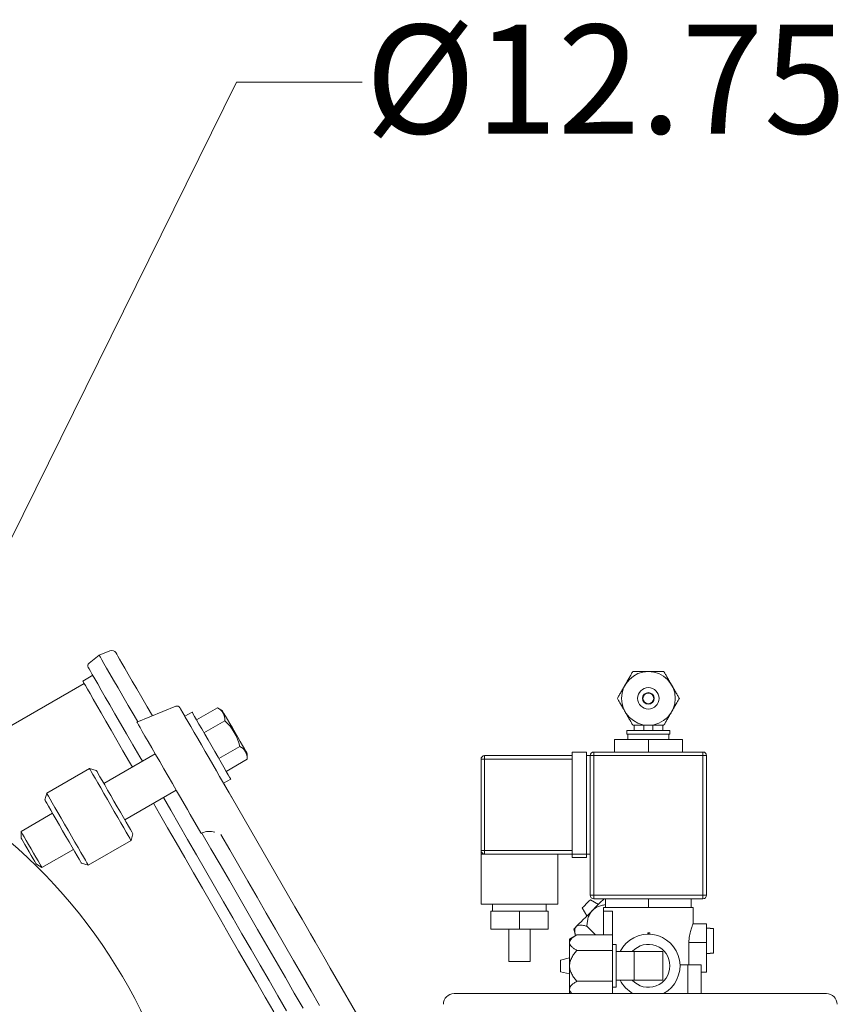
# Model space of a CAD drawing. Units: millimetres. Extents: x -747 to -538, y 182 to 338.
# Drawn here: x -684 to -674, y 282 to 294 of the extents above; entities that cross this region are included whole.
import ezdxf

# ---------------------------------------------------------------- set-up
doc = ezdxf.new("R2010")
doc.units = ezdxf.units.MM
doc.linetypes.add('SLD-Solid', pattern=[0])
doc.styles.add('style13', font='arialbd.ttf', dxfattribs={"height": 1.3})

msp = doc.modelspace()

# ---------------------------------------------------------------- linework, layer by layer
at = {"color": 7, "linetype": 'Continuous', "lineweight": 20}
for p, q in [((-681.291, 292.936), (-684.673, 286.086)), ((-679.791, 292.936), (-681.291, 292.936)), ((-676.544, 285.187), (-676.544, 285.251)), ((-676.427, 285.187), (-676.427, 285.251)), ((-676.32, 285.187), (-676.32, 285.251)), ((-676.202, 285.251), (-676.202, 285.187)), ((-676.63, 285.187), (-676.117, 285.187)), ((-676.63, 285.144), (-676.63, 285.187)), ((-676.63, 285.144), (-676.117, 285.144)), ((-676.619, 285.08), (-676.619, 285.144)), ((-676.127, 285.144), (-676.127, 285.08)), ((-676.117, 285.187), (-676.117, 285.144)), ((-676.779, 285.08), (-676.779, 284.931)), ((-675.967, 285.08), (-676.779, 285.08)), ((-676.373, 285.08), (-676.373, 284.931)), ((-675.967, 285.08), (-675.967, 284.931)), ((-677.282, 284.888), (-678.329, 284.888)), ((-678.329, 284.888), (-678.329, 283.712)), ((-677.282, 284.931), (-677.111, 284.931)), ((-677.282, 284.931), (-677.282, 283.669)), ((-677.111, 283.669), (-677.111, 284.931)), ((-677.111, 284.888), (-675.678, 284.888)), ((-677.068, 284.888), (-677.068, 283.22)), ((-675.721, 284.931), (-677.025, 284.931)), ((-677.025, 284.931), (-677.025, 283.177)), ((-675.721, 284.931), (-675.721, 283.177)), ((-675.678, 283.22), (-675.678, 284.888)), ((-678.372, 284.845), (-677.282, 284.845)), ((-678.372, 284.845), (-678.372, 283.755)), ((-678.372, 283.755), (-677.282, 283.755)), ((-678.372, 283.712), (-677.068, 283.712)), ((-678.372, 283.113), (-678.372, 283.712)), ((-677.453, 283.712), (-677.453, 283.113)), ((-677.282, 283.669), (-677.111, 283.669)), ((-675.678, 283.22), (-677.068, 283.22)), ((-678.372, 283.113), (-677.453, 283.113)), ((-678.233, 283.028), (-678.233, 283.113)), ((-677.592, 283.113), (-677.592, 283.028)), ((-677.114, 283.117), (-677.133, 283.098)), ((-677.095, 283.135), (-677.114, 283.117)), ((-677.079, 283.151), (-677.095, 283.135)), ((-677.068, 283.162), (-677.079, 283.151)), ((-677.065, 283.166), (-677.068, 283.162)), ((-677.065, 283.166), (-676.97, 283.109)), ((-677.025, 283.177), (-675.721, 283.177)), ((-676.98, 283.1), (-677.009, 283.071)), ((-676.951, 283.128), (-676.98, 283.1)), ((-676.902, 283.177), (-676.951, 283.128)), ((-676.886, 283.071), (-676.886, 283.177)), ((-676.373, 283.071), (-676.373, 283.177)), ((-675.86, 283.071), (-675.86, 283.177)), ((-678.254, 283.028), (-677.57, 283.028)), ((-678.254, 282.814), (-678.254, 283.028)), ((-677.912, 282.814), (-677.912, 283.028)), ((-677.57, 282.814), (-677.57, 283.028)), ((-677.159, 283.071), (-677.163, 283.067)), ((-677.106, 282.973), (-677.163, 283.067)), ((-677.149, 283.082), (-677.159, 283.071)), ((-677.133, 283.098), (-677.149, 283.082)), ((-677.097, 282.982), (-677.125, 282.954)), ((-677.068, 283.011), (-677.097, 282.982)), ((-677.038, 283.041), (-677.068, 283.011)), ((-677.009, 283.071), (-677.038, 283.041)), ((-676.908, 283.071), (-676.908, 282.746)), ((-676.908, 283.071), (-675.839, 283.071)), ((-676.801, 283.028), (-676.908, 283.028)), ((-676.801, 282.044), (-676.801, 283.028)), ((-675.839, 283.071), (-675.839, 282.876)), ((-677.199, 282.881), (-677.218, 282.861)), ((-677.176, 282.903), (-677.199, 282.881)), ((-677.152, 282.928), (-677.176, 282.903)), ((-677.125, 282.954), (-677.152, 282.928)), ((-675.839, 282.878), (-675.678, 282.878)), ((-675.678, 282.301), (-675.678, 282.878)), ((-678.254, 282.814), (-677.57, 282.814)), ((-678.041, 282.429), (-678.041, 282.814)), ((-677.784, 282.814), (-677.784, 282.429)), ((-677.314, 282.696), (-677.228, 282.746)), ((-677.263, 282.816), (-677.265, 282.814)), ((-677.244, 282.737), (-677.265, 282.814)), ((-677.257, 282.822), (-677.263, 282.816)), ((-677.248, 282.831), (-677.257, 282.822)), ((-677.235, 282.845), (-677.248, 282.831)), ((-677.218, 282.861), (-677.235, 282.845)), ((-676.801, 282.746), (-677.228, 282.746)), ((-677.005, 282.746), (-677.108, 282.849)), ((-676.381, 282.771), (-676.381, 282.753)), ((-676.381, 282.771), (-676.355, 282.771)), ((-676.371, 282.771), (-676.371, 282.754)), ((-676.355, 282.771), (-676.355, 282.753)), ((-675.678, 282.825), (-675.635, 282.825)), ((-675.635, 282.823), (-675.635, 282.825)), ((-675.635, 282.823), (-675.593, 282.823)), ((-675.593, 282.527), (-675.593, 282.823)), ((-677.314, 282.696), (-677.314, 282.055)), ((-676.801, 282.632), (-676.758, 282.632)), ((-676.758, 282.119), (-676.758, 282.632)), ((-675.888, 282.654), (-675.678, 282.654)), ((-675.888, 282.654), (-675.888, 282.386)), ((-676.801, 282.561), (-677.228, 282.561)), ((-676.758, 282.547), (-676.202, 282.547)), ((-676.544, 282.205), (-676.544, 282.547)), ((-676.202, 282.205), (-676.202, 282.547)), ((-675.635, 282.525), (-675.678, 282.525)), ((-675.593, 282.527), (-675.635, 282.527)), ((-675.635, 282.525), (-675.635, 282.527)), ((-678.041, 282.429), (-677.784, 282.429)), ((-677.421, 282.445), (-677.314, 282.472)), ((-677.421, 282.445), (-677.421, 282.306)), ((-677.314, 282.279), (-677.421, 282.306)), ((-675.995, 282.386), (-675.743, 282.386)), ((-675.903, 282.386), (-675.903, 282.044)), ((-675.743, 282.386), (-675.743, 282.044)), ((-675.743, 282.301), (-675.678, 282.301)), ((-676.801, 282.191), (-677.228, 282.191)), ((-676.202, 282.205), (-676.758, 282.205)), ((-674.246, 282.044), (-678.693, 282.044)), ((-677.295, 282.044), (-677.314, 282.055)), ((-676.758, 282.119), (-676.801, 282.119))]:
    msp.add_line(p, q, dxfattribs=at)
at = {"color": 7, "linetype": 'SLD-Solid', "lineweight": 20}
for p, q in [((-683.054, 285.993), (-682.933, 286.088)), ((-682.933, 286.088), (-682.805, 286.14)), ((-682.929, 286.082), (-682.933, 286.088)), ((-682.918, 286.063), (-682.929, 286.082)), ((-682.9, 286.033), (-682.918, 286.063)), ((-682.731, 286.113), (-682.732, 286.115)), ((-682.724, 286.101), (-682.731, 286.113)), ((-682.71, 286.077), (-682.724, 286.101)), ((-682.689, 286.04), (-682.71, 286.077)), ((-682.661, 285.992), (-682.689, 286.04)), ((-683.064, 285.942), (-683.062, 285.939)), ((-683.062, 285.939), (-683.054, 285.924)), ((-683.054, 285.924), (-683.038, 285.897)), ((-682.876, 285.989), (-682.9, 286.033)), ((-682.844, 285.934), (-682.876, 285.989)), ((-682.805, 285.867), (-682.844, 285.934)), ((-682.627, 285.932), (-682.661, 285.992)), ((-682.586, 285.861), (-682.627, 285.932)), ((-683.129, 285.779), (-683.01, 285.848)), ((-683.038, 285.897), (-683.016, 285.858)), ((-683.016, 285.858), (-682.986, 285.807)), ((-682.986, 285.807), (-682.951, 285.745)), ((-682.76, 285.789), (-682.805, 285.867)), ((-682.538, 285.779), (-682.586, 285.861)), ((-685.087, 284.61), (-683.113, 285.75)), ((-683.129, 285.779), (-683.126, 285.773)), ((-683.126, 285.773), (-683.115, 285.755)), ((-683.115, 285.755), (-683.098, 285.725)), ((-683.098, 285.725), (-683.073, 285.683)), ((-682.951, 285.745), (-682.908, 285.672)), ((-682.708, 285.699), (-682.76, 285.789)), ((-682.65, 285.599), (-682.708, 285.699)), ((-682.484, 285.686), (-682.538, 285.779)), ((-683.073, 285.683), (-683.042, 285.629)), ((-683.042, 285.629), (-683.005, 285.563)), ((-682.908, 285.672), (-682.86, 285.588)), ((-682.86, 285.588), (-682.805, 285.493)), ((-682.586, 285.488), (-682.65, 285.599)), ((-682.425, 285.582), (-682.484, 285.686)), ((-682.359, 285.469), (-682.425, 285.582)), ((-683.005, 285.563), (-682.96, 285.486)), ((-682.96, 285.486), (-682.91, 285.399)), ((-682.805, 285.493), (-682.744, 285.388)), ((-682.516, 285.367), (-682.586, 285.488)), ((-682.483, 285.289), (-682.017, 285.477)), ((-682.298, 285.363), (-682.359, 285.469)), ((-681.966, 285.458), (-681.968, 285.46)), ((-681.967, 285.46), (-681.968, 285.46)), ((-681.961, 285.449), (-681.967, 285.46)), ((-681.959, 285.444), (-681.966, 285.458)), ((-681.77, 285.314), (-681.519, 285.459)), ((-681.519, 285.459), (-681.46, 285.424)), ((-682.91, 285.399), (-682.853, 285.301)), ((-682.744, 285.388), (-682.678, 285.273)), ((-682.473, 285.293), (-682.516, 285.367)), ((-681.948, 285.427), (-681.961, 285.449)), ((-681.944, 285.419), (-681.959, 285.444)), ((-681.929, 285.393), (-681.948, 285.427)), ((-681.909, 285.359), (-681.944, 285.419)), ((-681.904, 285.349), (-681.929, 285.393)), ((-681.909, 285.359), (-681.824, 285.408)), ((-681.873, 285.296), (-681.904, 285.349)), ((-681.824, 285.408), (-681.82, 285.402)), ((-681.82, 285.402), (-681.81, 285.384)), ((-681.81, 285.384), (-681.793, 285.354)), ((-681.793, 285.354), (-681.77, 285.314)), ((-681.46, 285.424), (-681.46, 285.424)), ((-681.46, 285.424), (-681.454, 285.414)), ((-681.454, 285.414), (-681.442, 285.392)), ((-681.442, 285.392), (-681.424, 285.361)), ((-681.424, 285.361), (-681.4, 285.32)), ((-682.853, 285.301), (-682.79, 285.192)), ((-682.678, 285.273), (-682.606, 285.148)), ((-682.483, 285.289), (-682.482, 285.289)), ((-682.482, 285.289), (-682.477, 285.279)), ((-682.477, 285.279), (-682.464, 285.257)), ((-682.464, 285.257), (-682.444, 285.223)), ((-682.444, 285.223), (-682.418, 285.177)), ((-681.837, 285.234), (-681.873, 285.296)), ((-681.798, 285.166), (-681.837, 285.234)), ((-681.77, 285.314), (-681.741, 285.265)), ((-681.741, 285.265), (-681.708, 285.208)), ((-681.681, 285.161), (-681.431, 285.305)), ((-681.4, 285.32), (-681.372, 285.272)), ((-681.372, 285.272), (-681.342, 285.219)), ((-681.342, 285.219), (-681.31, 285.164)), ((-682.79, 285.192), (-682.722, 285.074)), ((-682.606, 285.148), (-682.529, 285.015)), ((-682.418, 285.177), (-682.386, 285.121)), ((-682.386, 285.121), (-682.348, 285.056)), ((-681.755, 285.092), (-681.798, 285.166)), ((-681.708, 285.208), (-681.672, 285.144)), ((-681.672, 285.144), (-681.633, 285.077)), ((-681.31, 285.164), (-681.278, 285.109)), ((-681.278, 285.109), (-681.248, 285.057)), ((-682.722, 285.074), (-682.649, 284.947)), ((-682.529, 285.015), (-682.447, 284.873)), ((-682.348, 285.056), (-682.305, 284.982)), ((-682.305, 284.982), (-682.259, 284.902)), ((-681.71, 285.015), (-681.755, 285.092)), ((-681.665, 284.936), (-681.71, 285.015)), ((-681.633, 285.077), (-681.552, 284.938)), ((-681.504, 284.854), (-681.254, 284.998)), ((-681.248, 285.057), (-681.221, 285.01)), ((-681.221, 285.01), (-681.199, 284.971)), ((-682.877, 284.554), (-682.263, 284.909)), ((-682.649, 284.947), (-682.57, 284.811)), ((-682.447, 284.873), (-682.416, 284.82)), ((-682.259, 284.902), (-682.21, 284.817)), ((-681.619, 284.857), (-681.665, 284.936)), ((-681.552, 284.938), (-681.513, 284.87)), ((-681.513, 284.87), (-681.477, 284.807)), ((-681.199, 284.971), (-681.181, 284.941)), ((-681.181, 284.941), (-681.17, 284.921)), ((-681.17, 284.921), (-681.165, 284.913)), ((-681.165, 284.913), (-681.165, 284.845)), ((-681.165, 284.913), (-681.165, 284.913)), ((-682.57, 284.811), (-682.536, 284.751)), ((-682.21, 284.817), (-682.16, 284.73)), ((-681.575, 284.78), (-681.619, 284.857)), ((-681.533, 284.707), (-681.575, 284.78)), ((-681.477, 284.807), (-681.444, 284.75)), ((-681.444, 284.75), (-681.415, 284.7)), ((-681.415, 284.7), (-681.165, 284.845)), ((-683.56, 284.438), (-683.048, 284.734)), ((-683.048, 284.734), (-682.968, 284.712)), ((-683.048, 284.734), (-683.048, 284.733)), ((-683.048, 284.733), (-683.041, 284.721)), ((-683.041, 284.721), (-683.028, 284.698)), ((-683.028, 284.698), (-683.008, 284.663)), ((-683.008, 284.663), (-682.982, 284.618)), ((-682.967, 284.71), (-682.968, 284.712)), ((-682.959, 284.697), (-682.967, 284.71)), ((-682.945, 284.672), (-682.959, 284.697)), ((-682.924, 284.636), (-682.945, 284.672)), ((-682.898, 284.591), (-682.924, 284.636)), ((-682.16, 284.73), (-682.108, 284.641)), ((-682.108, 284.641), (-682.058, 284.553)), ((-681.494, 284.639), (-681.533, 284.707)), ((-681.459, 284.578), (-681.494, 284.639)), ((-681.415, 284.7), (-681.392, 284.66)), ((-681.392, 284.66), (-681.375, 284.631)), ((-681.375, 284.631), (-681.365, 284.613)), ((-682.982, 284.618), (-682.951, 284.564)), ((-682.951, 284.564), (-682.915, 284.503)), ((-682.867, 284.537), (-682.898, 284.591)), ((-682.832, 284.477), (-682.867, 284.537)), ((-682.058, 284.553), (-682.008, 284.467)), ((-681.428, 284.526), (-681.459, 284.578)), ((-681.361, 284.607), (-681.446, 284.557)), ((-681.403, 284.482), (-681.446, 284.557)), ((-680.595, 283.082), (-681.428, 284.526)), ((-681.365, 284.613), (-681.361, 284.607)), ((-683.582, 284.358), (-683.56, 284.438)), ((-683.559, 284.437), (-683.56, 284.438)), ((-683.553, 284.426), (-683.559, 284.437)), ((-683.539, 284.403), (-683.553, 284.426)), ((-683.519, 284.368), (-683.539, 284.403)), ((-682.915, 284.503), (-682.876, 284.436)), ((-682.876, 284.436), (-682.835, 284.365)), ((-682.795, 284.412), (-682.832, 284.477)), ((-682.756, 284.345), (-682.795, 284.412)), ((-682.013, 284.476), (-682.627, 284.121)), ((-682.008, 284.467), (-681.961, 284.386)), ((-681.381, 284.444), (-681.403, 284.482)), ((-681.366, 284.417), (-681.381, 284.444)), ((-681.356, 284.401), (-681.366, 284.417)), ((-681.353, 284.396), (-681.356, 284.401)), ((-683.582, 284.358), (-683.58, 284.356)), ((-683.58, 284.356), (-683.573, 284.343)), ((-683.573, 284.343), (-683.558, 284.318)), ((-683.558, 284.318), (-683.538, 284.282)), ((-683.538, 284.282), (-683.512, 284.237)), ((-683.493, 284.323), (-683.519, 284.368)), ((-683.462, 284.269), (-683.493, 284.323)), ((-682.835, 284.365), (-682.793, 284.292)), ((-682.793, 284.292), (-682.752, 284.22)), ((-682.717, 284.277), (-682.756, 284.345)), ((-682.679, 284.211), (-682.717, 284.277)), ((-682.286, 284.318), (-682.213, 284.193)), ((-682.166, 284.387), (-682.079, 284.236)), ((-681.961, 284.386), (-681.918, 284.311)), ((-681.918, 284.311), (-681.879, 284.244)), ((-683.866, 283.983), (-683.49, 284.2)), ((-683.512, 284.237), (-683.481, 284.183)), ((-683.481, 284.183), (-683.446, 284.123)), ((-683.427, 284.208), (-683.462, 284.269)), ((-683.388, 284.14), (-683.427, 284.208)), ((-682.752, 284.22), (-682.711, 284.15)), ((-682.643, 284.149), (-682.679, 284.211)), ((-682.213, 284.193), (-682.115, 284.023)), ((-682.079, 284.236), (-681.979, 284.062)), ((-681.879, 284.244), (-681.845, 284.185)), ((-681.845, 284.185), (-681.718, 283.964)), ((-683.446, 284.123), (-683.408, 284.058)), ((-683.408, 284.058), (-683.37, 283.991)), ((-683.347, 284.069), (-683.388, 284.14)), ((-683.305, 283.997), (-683.347, 284.069)), ((-682.711, 284.15), (-682.673, 284.084)), ((-682.673, 284.084), (-682.639, 284.025)), ((-682.611, 284.093), (-682.643, 284.149)), ((-682.583, 284.045), (-682.611, 284.093)), ((-682.56, 284.006), (-682.583, 284.045)), ((-681.979, 284.062), (-681.876, 283.884)), ((-683.866, 283.906), (-683.866, 283.983)), ((-683.866, 283.982), (-683.866, 283.983)), ((-683.86, 283.972), (-683.866, 283.982)), ((-683.847, 283.95), (-683.86, 283.972)), ((-683.828, 283.917), (-683.847, 283.95)), ((-683.37, 283.991), (-683.33, 283.923)), ((-683.33, 283.923), (-683.292, 283.857)), ((-683.263, 283.924), (-683.305, 283.997)), ((-683.223, 283.854), (-683.263, 283.924)), ((-682.639, 284.025), (-682.61, 283.974)), ((-682.61, 283.974), (-682.586, 283.932)), ((-682.586, 283.932), (-682.568, 283.901)), ((-682.544, 283.977), (-682.56, 284.006)), ((-682.531, 283.955), (-682.552, 283.875)), ((-682.534, 283.96), (-682.544, 283.977)), ((-682.531, 283.955), (-682.534, 283.96)), ((-682.115, 284.023), (-682.014, 283.848)), ((-681.718, 283.964), (-681.713, 283.957)), ((-681.713, 283.957), (-681.706, 283.963)), ((-681.598, 283.776), (-681.706, 283.963)), ((-681.374, 283.762), (-681.48, 283.947)), ((-683.865, 283.903), (-683.866, 283.906)), ((-683.856, 283.889), (-683.865, 283.903)), ((-683.841, 283.862), (-683.856, 283.889)), ((-683.82, 283.827), (-683.841, 283.862)), ((-683.804, 283.875), (-683.828, 283.917)), ((-683.796, 283.785), (-683.82, 283.827)), ((-683.776, 283.827), (-683.804, 283.875)), ((-683.746, 283.775), (-683.776, 283.827)), ((-683.292, 283.857), (-683.257, 283.795)), ((-683.185, 283.789), (-683.223, 283.854)), ((-682.552, 283.875), (-683.064, 283.579)), ((-682.568, 283.901), (-682.557, 283.882)), ((-682.557, 283.882), (-682.552, 283.875)), ((-682.552, 283.875), (-682.552, 283.875)), ((-682.014, 283.848), (-681.911, 283.669)), ((-681.876, 283.884), (-681.771, 283.702)), ((-683.77, 283.74), (-683.796, 283.785)), ((-683.745, 283.695), (-683.77, 283.74)), ((-683.716, 283.723), (-683.746, 283.775)), ((-683.721, 283.655), (-683.745, 283.695)), ((-683.688, 283.674), (-683.716, 283.723)), ((-683.24, 283.767), (-683.616, 283.55)), ((-683.257, 283.795), (-683.224, 283.739)), ((-683.224, 283.739), (-683.196, 283.691)), ((-683.196, 283.691), (-683.174, 283.652)), ((-683.151, 283.73), (-683.185, 283.789)), ((-683.121, 283.678), (-683.151, 283.73)), ((-681.771, 283.702), (-681.664, 283.516)), ((-681.488, 283.586), (-681.598, 283.776)), ((-681.266, 283.575), (-681.374, 283.762)), ((-683.703, 283.623), (-683.721, 283.655)), ((-683.689, 283.6), (-683.703, 283.623)), ((-683.683, 283.589), (-683.689, 283.6)), ((-683.662, 283.63), (-683.688, 283.674)), ((-683.616, 283.55), (-683.683, 283.589)), ((-683.683, 283.589), (-683.683, 283.589)), ((-683.641, 283.594), (-683.662, 283.63)), ((-683.626, 283.567), (-683.641, 283.594)), ((-683.174, 283.652), (-683.157, 283.623)), ((-683.157, 283.623), (-683.147, 283.606)), ((-683.147, 283.606), (-683.144, 283.601)), ((-683.064, 283.579), (-683.144, 283.601)), ((-683.097, 283.637), (-683.121, 283.678)), ((-683.079, 283.606), (-683.097, 283.637)), ((-683.068, 283.587), (-683.079, 283.606)), ((-683.064, 283.579), (-683.068, 283.587)), ((-683.064, 283.579), (-683.064, 283.579)), ((-681.911, 283.669), (-681.806, 283.487)), ((-681.377, 283.394), (-681.488, 283.586)), ((-681.157, 283.386), (-681.266, 283.575)), ((-683.618, 283.553), (-683.626, 283.567)), ((-683.616, 283.55), (-683.618, 283.553)), ((-681.806, 283.487), (-681.699, 283.302)), ((-681.664, 283.516), (-681.555, 283.329)), ((-681.265, 283.2), (-681.377, 283.394)), ((-681.047, 283.196), (-681.157, 283.386)), ((-681.699, 283.302), (-681.591, 283.116)), ((-681.555, 283.329), (-681.446, 283.14)), ((-681.591, 283.116), (-681.483, 282.928)), ((-681.446, 283.14), (-681.337, 282.95)), ((-681.153, 283.005), (-681.265, 283.2)), ((-680.937, 283.006), (-681.047, 283.196)), ((-681.041, 282.811), (-681.153, 283.005)), ((-680.827, 282.816), (-680.937, 283.006)), ((-680.555, 283.013), (-680.595, 283.082)), ((-680.51, 282.935), (-680.555, 283.013)), ((-681.483, 282.928), (-681.375, 282.74)), ((-681.337, 282.95), (-681.227, 282.76)), ((-680.461, 282.85), (-680.51, 282.935)), ((-681.227, 282.76), (-681.118, 282.571)), ((-680.929, 282.618), (-681.041, 282.811)), ((-680.719, 282.627), (-680.827, 282.816)), ((-680.408, 282.759), (-680.461, 282.85)), ((-680.352, 282.662), (-680.408, 282.759)), ((-681.375, 282.74), (-681.267, 282.553)), ((-680.611, 282.441), (-680.719, 282.627)), ((-680.294, 282.561), (-680.352, 282.662)), ((-681.267, 282.553), (-681.16, 282.368)), ((-681.118, 282.571), (-681.01, 282.384)), ((-680.818, 282.426), (-680.929, 282.618)), ((-680.233, 282.456), (-680.294, 282.561)), ((-680.709, 282.237), (-680.818, 282.426)), ((-680.505, 282.258), (-680.611, 282.441)), ((-680.172, 282.349), (-680.233, 282.456)), ((-681.16, 282.368), (-681.054, 282.184)), ((-681.01, 282.384), (-680.903, 282.199)), ((-678.821, 280.01), (-680.172, 282.349)), ((-681.054, 282.184), (-680.949, 282.003)), ((-680.903, 282.199), (-680.798, 282.016)), ((-680.602, 282.051), (-680.709, 282.237)), ((-680.401, 282.078), (-680.505, 282.258)), ((-680.497, 281.87), (-680.602, 282.051)), ((-680.3, 281.902), (-680.401, 282.078)), ((-680.949, 282.003), (-680.847, 281.827)), ((-680.798, 282.016), (-680.695, 281.838))]:
    msp.add_line(p, q, dxfattribs=at)
at = {"color": 7, "linetype": 'Continuous', "lineweight": 20}
for radius in [0.321, 0.128, 0.0696, 0.0641]:
    msp.add_circle((-676.373, 285.572), radius, dxfattribs=at)
at = {"color": 7, "linetype": 'SLD-Solid', "lineweight": 20}
for centre, radius, start, end in [((-682.783, 286.085), 0.0591, 30, 112), ((-683.03, 285.962), 0.0394, 128, 210), ((-682.002, 285.441), 0.0394, 30, 112), ((-681.591, 285.315), 0.16, 356.499, 63.501), ((-688.17, 279.005), 6.398, 162.7092, 156.2902), ((-681.835, 284.867), 0.596, 12.7031, 47.2969), ((-681.326, 284.854), 0.162, 356.7596, 63.2404), ((-681.619, 283.781), 0.202, 70.8864, 115.3003)]:
    msp.add_arc(centre, radius, start, end, dxfattribs=at)
at = {"color": 7, "linetype": 'Continuous', "lineweight": 20}
for centre, radius, start, end in [((-678.329, 284.845), 0.0428, 90, 180), ((-677.025, 284.888), 0.0428, 90, 180), ((-675.721, 284.888), 0.0428, 0, 90), ((-678.329, 283.755), 0.0428, 180, 270), ((-677.025, 283.22), 0.0428, 180, 270), ((-675.721, 283.22), 0.0428, 270, 0), ((-676.373, 282.376), 0.378, 298.6944, 153.0801), ((-676.373, 282.376), 0.257, 221.8103, 138.1897), ((-676.373, 282.376), 0.378, 206.9199, 241.3056), ((-678.693, 281.916), 0.128, 90, 180), ((-674.246, 281.916), 0.128, 0, 90)]:
    msp.add_arc(centre, radius, start, end, dxfattribs=at)
for points, knots in [([(-676.558, 285.893), (-676.565, 285.881), (-676.572, 285.87), (-676.586, 285.845), (-676.593, 285.832), (-676.608, 285.806), (-676.617, 285.792), (-676.629, 285.77), (-676.633, 285.762), (-676.642, 285.748), (-676.646, 285.74), (-676.651, 285.732)], [0, 0, 0, 0, 0.25, 0.25, 0.5, 0.5, 0.75, 0.75, 0.875, 0.875, 1, 1, 1, 1]), ([(-676.558, 285.893), (-676.545, 285.893), (-676.532, 285.893), (-676.503, 285.893), (-676.488, 285.893), (-676.465, 285.893), (-676.458, 285.893), (-676.441, 285.893), (-676.433, 285.893), (-676.408, 285.893), (-676.391, 285.893), (-676.373, 285.893)], [0, 0, 0, 0, 0.25, 0.25, 0.5, 0.5, 0.625, 0.625, 0.75, 0.75, 1, 1, 1, 1]), ([(-676.373, 285.893), (-676.364, 285.893), (-676.356, 285.893), (-676.338, 285.893), (-676.33, 285.893), (-676.313, 285.893), (-676.305, 285.893), (-676.289, 285.893), (-676.281, 285.893), (-676.258, 285.893), (-676.243, 285.893), (-676.215, 285.893), (-676.201, 285.893), (-676.188, 285.893)], [0, 0, 0, 0, 0.125, 0.125, 0.25, 0.25, 0.375, 0.375, 0.5, 0.5, 0.75, 0.75, 1, 1, 1, 1]), ([(-676.095, 285.732), (-676.104, 285.747), (-676.113, 285.762), (-676.129, 285.791), (-676.138, 285.805), (-676.153, 285.832), (-676.16, 285.845), (-676.175, 285.869), (-676.181, 285.881), (-676.188, 285.893)], [0, 0, 0, 0, 0.25, 0.25, 0.5, 0.5, 0.75, 0.75, 1, 1, 1, 1]), ([(-676.651, 285.732), (-676.659, 285.717), (-676.668, 285.702), (-676.685, 285.673), (-676.693, 285.659), (-676.708, 285.633), (-676.716, 285.62), (-676.73, 285.595), (-676.737, 285.583), (-676.743, 285.572)], [0, 0, 0, 0, 0.25, 0.25, 0.5, 0.5, 0.75, 0.75, 1, 1, 1, 1]), ([(-676.003, 285.572), (-676.009, 285.583), (-676.016, 285.595), (-676.03, 285.62), (-676.038, 285.632), (-676.053, 285.659), (-676.061, 285.673), (-676.074, 285.695), (-676.078, 285.702), (-676.087, 285.717), (-676.091, 285.725), (-676.095, 285.732)], [0, 0, 0, 0, 0.25, 0.25, 0.5, 0.5, 0.75, 0.75, 0.875, 0.875, 1, 1, 1, 1]), ([(-676.743, 285.572), (-676.737, 285.561), (-676.73, 285.549), (-676.716, 285.524), (-676.709, 285.512), (-676.693, 285.485), (-676.685, 285.471), (-676.672, 285.449), (-676.668, 285.442), (-676.66, 285.427), (-676.655, 285.419), (-676.651, 285.412)], [0, 0, 0, 0, 0.25, 0.25, 0.5, 0.5, 0.75, 0.75, 0.875, 0.875, 1, 1, 1, 1]), ([(-676.095, 285.412), (-676.087, 285.427), (-676.078, 285.442), (-676.061, 285.471), (-676.053, 285.485), (-676.038, 285.511), (-676.03, 285.524), (-676.016, 285.549), (-676.009, 285.561), (-676.003, 285.572)], [0, 0, 0, 0, 0.25, 0.25, 0.5, 0.5, 0.75, 0.75, 1, 1, 1, 1]), ([(-676.651, 285.412), (-676.642, 285.397), (-676.634, 285.382), (-676.617, 285.352), (-676.609, 285.339), (-676.593, 285.312), (-676.586, 285.299), (-676.572, 285.275), (-676.565, 285.263), (-676.558, 285.251)], [0, 0, 0, 0, 0.25, 0.25, 0.5, 0.5, 0.75, 0.75, 1, 1, 1, 1]), ([(-676.188, 285.251), (-676.181, 285.263), (-676.175, 285.274), (-676.16, 285.299), (-676.153, 285.311), (-676.138, 285.338), (-676.13, 285.352), (-676.117, 285.374), (-676.113, 285.381), (-676.104, 285.396), (-676.1, 285.404), (-676.095, 285.412)], [0, 0, 0, 0, 0.25, 0.25, 0.5, 0.5, 0.75, 0.75, 0.875, 0.875, 1, 1, 1, 1]), ([(-676.558, 285.251), (-676.545, 285.251), (-676.532, 285.251), (-676.503, 285.251), (-676.488, 285.251), (-676.465, 285.251), (-676.458, 285.251), (-676.441, 285.251), (-676.433, 285.251), (-676.408, 285.251), (-676.391, 285.251), (-676.373, 285.251)], [0, 0, 0, 0, 0.25, 0.25, 0.5, 0.5, 0.625, 0.625, 0.75, 0.75, 1, 1, 1, 1]), ([(-676.373, 285.251), (-676.364, 285.251), (-676.356, 285.251), (-676.338, 285.251), (-676.33, 285.251), (-676.313, 285.251), (-676.305, 285.251), (-676.289, 285.251), (-676.281, 285.251), (-676.258, 285.251), (-676.243, 285.251), (-676.215, 285.251), (-676.201, 285.251), (-676.188, 285.251)], [0, 0, 0, 0, 0.125, 0.125, 0.25, 0.25, 0.375, 0.375, 0.5, 0.5, 0.75, 0.75, 1, 1, 1, 1]), ([(-678.372, 283.755), (-678.372, 283.755), (-678.372, 283.753), (-678.372, 283.748), (-678.372, 283.744), (-678.372, 283.736), (-678.372, 283.732), (-678.372, 283.724), (-678.372, 283.722), (-678.372, 283.718), (-678.372, 283.717), (-678.372, 283.714), (-678.372, 283.713), (-678.372, 283.712)], [0, 0, 0, 0, 0.25, 0.25, 0.5, 0.5, 0.75, 0.75, 0.875, 0.875, 0.9375, 0.9375, 1, 1, 1, 1]), ([(-677.038, 283.041), (-677.037, 283.042), (-677.021, 283.058), (-676.987, 283.08), (-676.935, 283.099), (-676.902, 283.104), (-676.886, 283.107)], [0, 0, 0, 0, 0.022823, 0.412332, 0.710612, 1, 1, 1, 1]), ([(-677.108, 282.849), (-677.107, 282.866), (-677.105, 282.884), (-677.099, 282.918), (-677.096, 282.935), (-677.088, 282.96), (-677.085, 282.968), (-677.078, 282.984), (-677.074, 282.992), (-677.061, 283.015), (-677.051, 283.029), (-677.038, 283.041)], [0, 0, 0, 0, 0.25, 0.25, 0.5, 0.5, 0.625, 0.625, 0.75, 0.75, 1, 1, 1, 1]), ([(-675.839, 282.876), (-675.839, 282.877), (-675.838, 282.88), (-675.845, 282.864), (-675.858, 282.828), (-675.875, 282.77), (-675.887, 282.708), (-675.888, 282.668), (-675.888, 282.654)], [0, 0, 0, 0, 0.047576, 0.244579, 0.444707, 0.659163, 0.880668, 1, 1, 1, 1]), ([(-677.314, 282.653), (-677.314, 282.662), (-677.311, 282.671), (-677.302, 282.688), (-677.295, 282.696), (-677.28, 282.711), (-677.27, 282.718), (-677.25, 282.733), (-677.239, 282.739), (-677.228, 282.746)], [0, 0, 0, 0, 0.25, 0.25, 0.5, 0.5, 0.75, 0.75, 1, 1, 1, 1]), ([(-677.243, 282.737), (-677.245, 282.746), (-677.251, 282.769), (-677.253, 282.806), (-677.246, 282.832), (-677.236, 282.843), (-677.235, 282.845)], [0, 0, 0, 0, 0.19507, 0.541956, 0.917691, 1, 1, 1, 1]), ([(-677.235, 282.845), (-677.228, 282.851), (-677.221, 282.855), (-677.202, 282.86), (-677.192, 282.861), (-677.17, 282.861), (-677.158, 282.86), (-677.134, 282.856), (-677.121, 282.853), (-677.108, 282.849)], [0, 0, 0, 0, 0.25, 0.25, 0.5, 0.5, 0.75, 0.75, 1, 1, 1, 1]), ([(-677.228, 282.561), (-677.239, 282.567), (-677.25, 282.574), (-677.27, 282.588), (-677.279, 282.596), (-677.295, 282.611), (-677.302, 282.619), (-677.309, 282.632), (-677.311, 282.636), (-677.313, 282.645), (-677.314, 282.649), (-677.314, 282.653)], [0, 0, 0, 0, 0.25, 0.25, 0.5, 0.5, 0.75, 0.75, 0.875, 0.875, 1, 1, 1, 1]), ([(-677.228, 282.561), (-677.239, 282.548), (-677.25, 282.534), (-677.27, 282.506), (-677.279, 282.491), (-677.291, 282.468), (-677.295, 282.46), (-677.301, 282.444), (-677.304, 282.436), (-677.311, 282.41), (-677.314, 282.393), (-677.314, 282.376)], [0, 0, 0, 0, 0.25, 0.25, 0.5, 0.5, 0.625, 0.625, 0.75, 0.75, 1, 1, 1, 1]), ([(-677.314, 282.376), (-677.314, 282.367), (-677.313, 282.358), (-677.311, 282.341), (-677.309, 282.333), (-677.304, 282.316), (-677.301, 282.307), (-677.295, 282.291), (-677.291, 282.283), (-677.279, 282.26), (-677.27, 282.246), (-677.25, 282.217), (-677.239, 282.204), (-677.228, 282.191)], [0, 0, 0, 0, 0.125, 0.125, 0.25, 0.25, 0.375, 0.375, 0.5, 0.5, 0.75, 0.75, 1, 1, 1, 1]), ([(-677.314, 282.098), (-677.314, 282.107), (-677.311, 282.115), (-677.302, 282.132), (-677.295, 282.14), (-677.28, 282.156), (-677.27, 282.163), (-677.25, 282.177), (-677.239, 282.184), (-677.228, 282.191)], [0, 0, 0, 0, 0.25, 0.25, 0.5, 0.5, 0.75, 0.75, 1, 1, 1, 1]), ([(-677.282, 282.044), (-677.287, 282.049), (-677.304, 282.063), (-677.313, 282.082), (-677.314, 282.096), (-677.314, 282.098)], [0, 0, 0, 0, 0.264359, 0.867808, 1, 1, 1, 1])]:
    msp.add_open_spline(points, degree=3, knots=knots, dxfattribs=at)

# ---------------------------------------------------------------- texts
at = {"color": 7, "linetype": 'Continuous', "lineweight": 20, "style": 'style13'}
msp.add_text('Ø12.75', height=1.3, dxfattribs=at).set_placement((-679.756, 292.322))

doc.saveas('drawing.dxf')
